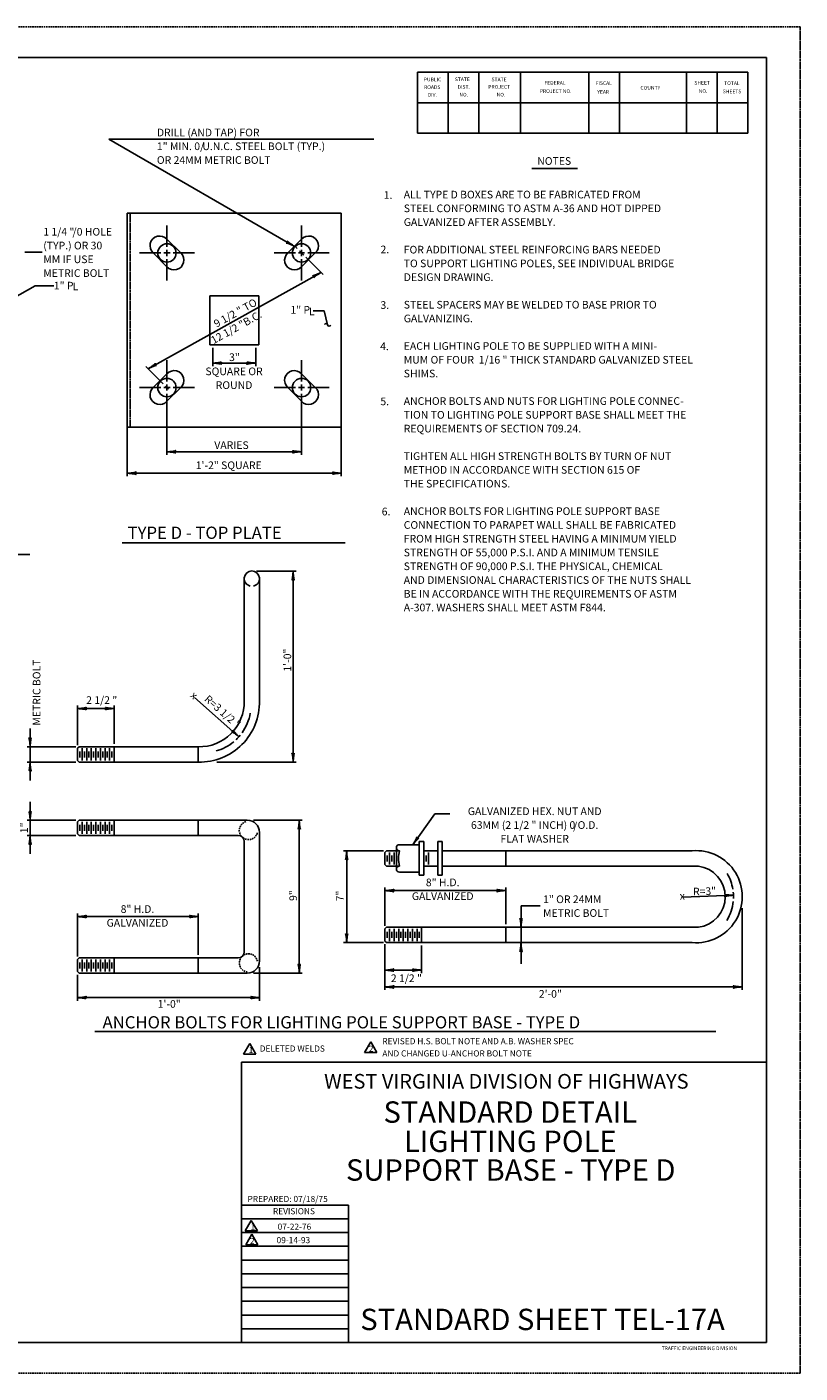
# Model space of a CAD drawing. Extents: x -1 to 679, y 0 to 440.
# Drawn here: x 426 to 679, y 0 to 440 of the extents above; entities that cross this region are included whole.
import ezdxf
from ezdxf.enums import TextEntityAlignment as Align

# ---------------------------------------------------------------- set-up
doc = ezdxf.new("R2010")
doc.units = 0
doc.linetypes.add('DASHED', pattern=[0.75, 0.5, -0.25])
doc.linetypes.add('HIDDEN', pattern=[0.375, 0.25, -0.125])
doc.layers.add('1', color=7, linetype='CONTINUOUS')
doc.layers.add('61', color=7, linetype='CONTINUOUS')
doc.styles.add('MONOTXT', font='MONOTXT', dxfattribs={"height": 0.2})
doc.styles.add('ROMANT', font='ROMANT', dxfattribs={"height": 0.2})
doc.styles.add('txt', font='TXT', dxfattribs={"height": 0.2})

# ---------------------------------------------------------------- blocks, each defined once
blk = doc.blocks.new('LDR')
at = {"layer": '1', "color": 1, "linetype": 'CONTINUOUS'}
for points in [[(0.000039, 0.000014, -0.005019), (-0.001103, 0.000071, -0.004038), (-0.002373, 0.000158, -0.003548), (-0.003725, 0.00027, -0.003367), (-0.005111, 0.000405, -0.003436), (-0.006481, 0.000556, -0.003778), (-0.007786, 0.00072, -0.00451), (-0.008979, 0.000889, -0.00594), (-0.010018, 0.001058, -0.008921), (-0.010864, 0.00122, -0.016392), (-0.011488, 0.001371, -0.04458), (-0.011867, 0.001503, -0.317392), (-0.011987, 0.001614, -0.317392)], [(-0.011987, -0.001802, -0.265147), (-0.011849, -0.001604, -0.064653), (-0.011407, -0.001387, -0.025822), (-0.010681, -0.00116, -0.014504), (-0.0097, -0.000933, -0.009896), (-0.008505, -0.000715, -0.007708), (-0.007146, -0.000515, -0.006655), (-0.005679, -0.000342, -0.006278), (-0.004164, -0.000202, -0.006439), (-0.002666, -0.000101, -0.007196), (-0.001246, -0.000044, -0.008852), (0.000037, -0.000034, -0.008852)]]:
    blk.add_lwpolyline(points, format="xyb", dxfattribs=at)

msp = doc.modelspace()

# ---------------------------------------------------------------- linework, layer by layer
at = {"layer": '1', "color": 1, "linetype": 'HIDDEN'}
msp.add_line((679.025167, 439.779833), (679.005167, -0.240167), dxfattribs=at)
at = {"layer": '1', "color": 7, "linetype": 'CONTINUOUS'}
for p, q in [((452.985583, 403.113333), (539.624083, 403.113333)), ((452.985583, 403.113333), (513.770583, 368.022667)), ((591.3525, 393.532), (606.23925, 393.532)), ((472.040333, 367.894), (472.040333, 374.894)), ((516.040333, 367.894), (516.040333, 374.894)), ((425.5785, 366.187), (431.256667, 366.187)), ((470.040333, 365.894), (463.040333, 365.894)), ((471.040333, 365.894), (472.040333, 365.894)), ((472.040333, 365.894), (472.040333, 366.894)), ((472.040333, 364.894), (472.040333, 365.894)), ((472.040333, 365.894), (473.040333, 365.894)), ((474.040333, 365.894), (481.040333, 365.894)), ((514.040333, 365.894), (507.040333, 365.894)), ((513.848083, 368.085833), (514.626, 367.308167)), ((516.040333, 365.894), (515.040333, 365.894)), ((515.333167, 366.601083), (516.747417, 365.186917)), ((516.040333, 365.894), (516.040333, 366.894)), ((516.040333, 364.894), (516.040333, 365.894)), ((517.040333, 365.894), (516.040333, 365.894)), ((518.040333, 365.894), (525.040333, 365.894)), ((472.040333, 363.894), (472.040333, 356.894)), ((516.040333, 363.894), (516.040333, 356.894)), ((517.454583, 364.479833), (523.111583, 358.823333)), ((465.88375, 328.051167), (522.4045, 359.530333)), ((416.13975, 347.947333), (428.921833, 355.156083)), ((428.921833, 355.156083), (435.04475, 355.156083)), ((523.420167, 347.015417), (519.865667, 347.015417)), ((524.57225, 342.386667), (523.420167, 347.015417)), ((487.040333, 334.894), (487.040333, 328.894)), ((501.040333, 334.894), (501.040333, 328.894)), ((472.040333, 323.894), (472.040333, 330.894)), ((516.040333, 323.894), (516.040333, 330.894)), ((465.176667, 328.75825), (470.83325, 323.101167)), ((487.040333, 329.894), (501.040333, 329.894)), ((470.040333, 321.894), (463.040333, 321.894)), ((471.040333, 321.894), (472.040333, 321.894)), ((471.540333, 322.394), (472.540333, 321.394)), ((472.040333, 322.894), (472.040333, 321.894)), ((472.040333, 321.894), (472.040333, 320.894)), ((472.040333, 321.894), (473.040333, 321.894)), ((474.040333, 321.894), (481.040333, 321.894)), ((514.040333, 321.894), (507.040333, 321.894)), ((516.040333, 321.894), (515.040333, 321.894)), ((516.040333, 322.894), (516.040333, 321.894)), ((516.040333, 321.894), (516.040333, 320.894)), ((517.040333, 321.894), (516.040333, 321.894)), ((518.040333, 321.894), (525.040333, 321.894)), ((472.040333, 319.894), (472.040333, 299.894)), ((516.040333, 319.894), (516.040333, 299.894)), ((459.040333, 308.894), (459.040333, 292.894)), ((529.040333, 308.894), (529.040333, 292.894)), ((472.040333, 300.894), (516.040333, 300.894)), ((459.040333, 293.894), (529.040333, 293.894)), ((457.440583, 271.090667), (530.279167, 271.090667)), ((351.550583, 267.371167), (427.24125, 267.371167)), ((501.291, 261.912833), (514.291, 261.912833)), ((513.291, 261.912833), (513.291, 199.463333)), ((495.573833, 207.742583), (481.046667, 220.525167)), ((442.791, 204.963333), (442.791, 217.963333)), ((442.791, 216.963333), (454.791, 216.963333)), ((454.791, 205.463333), (454.791, 217.963333)), ((427.291, 210.463333), (427.291, 204.463333)), ((442.291, 204.463333), (426.291, 204.463333)), ((427.291, 204.463333), (427.291, 199.463333)), ((442.291, 199.463333), (426.291, 199.463333)), ((427.291, 199.463333), (427.291, 193.463333)), ((488.291, 199.463333), (514.291, 199.463333)), ((427.291, 186.463333), (427.291, 180.463333)), ((442.291, 180.463333), (426.291, 180.463333)), ((427.291, 180.463333), (427.291, 175.463333)), ((500.291, 180.463333), (516.291, 180.463333)), ((515.291, 180.463333), (515.291, 130.463333)), ((552.3735, 172.463333), (559.6255, 182.55125)), ((559.6255, 182.55125), (564.51625, 182.55125)), ((442.291, 175.463333), (426.291, 175.463333)), ((427.291, 175.463333), (427.291, 169.463333)), ((542.791, 170.463333), (529.791, 170.463333)), ((530.791, 170.463333), (530.791, 140.463333)), ((543.291, 145.963333), (543.291, 158.463333)), ((582.791, 146.463333), (582.791, 158.463333)), ((543.291, 157.463333), (582.791, 157.463333)), ((657.2375, 155.945083), (640.660083, 155.320333)), ((442.791, 135.963333), (442.791, 149.963333)), ((482.291, 136.463333), (482.291, 149.963333)), ((587.791, 145.463333), (587.791, 152.463333)), ((587.791, 152.463333), (594.03125, 152.463333)), ((660.07825, 151.750583), (660.07825, 124.963333)), ((442.791, 148.963333), (482.291, 148.963333)), ((587.791, 140.463333), (587.791, 145.463333)), ((542.791, 140.463333), (529.791, 140.463333)), ((543.291, 139.963333), (543.291, 124.963333)), ((555.291, 139.463333), (555.291, 130.463333)), ((587.791, 133.463333), (587.791, 140.463333)), ((502.291, 132.463333), (502.291, 121.463333)), ((442.791, 129.963333), (442.791, 121.463333)), ((500.291, 130.463333), (516.291, 130.463333)), ((555.291, 131.463333), (543.291, 131.463333)), ((543.291, 125.963333), (660.07825, 125.963333)), ((442.791, 122.463333), (502.291, 122.463333)), ((448.4885, 111.395083), (651.506, 111.395083)), ((499.104417, 107.48425), (497.104417, 104.020167)), ((499.104417, 107.48425), (501.104417, 104.020167)), ((538.642167, 107.99225), (536.642167, 104.528167)), ((538.642167, 107.99225), (540.642167, 104.528167)), ((496.405167, 9.739833), (496.405167, 101.319833)), ((496.405167, 101.319833), (668.065167, 101.319833)), ((501.104417, 104.020167), (497.104417, 104.020167)), ((540.642167, 104.528167), (536.642167, 104.528167)), ((531.405167, 54.659833), (496.425167, 54.659833)), ((531.405167, 9.699833), (531.405167, 54.659833)), ((531.405167, 50.179833), (496.425167, 50.179833)), ((499.621, 49.660917), (497.621, 46.196833)), ((499.621, 49.660917), (501.621, 46.196833)), ((531.405167, 45.679833), (496.425167, 45.679833)), ((501.621, 46.196833), (497.621, 46.196833)), ((499.775583, 45.149333), (497.775583, 41.68525)), ((499.775583, 45.149333), (501.775583, 41.68525)), ((531.405167, 41.179833), (496.425167, 41.179833)), ((501.775583, 41.68525), (497.775583, 41.68525)), ((531.405167, 36.659833), (496.425167, 36.659833)), ((531.405167, 32.179833), (496.425167, 32.179833)), ((531.405167, 27.699833), (496.425167, 27.699833)), ((531.405167, 23.199833), (496.425167, 23.199833)), ((531.405167, 18.699833), (496.425167, 18.699833)), ((531.405167, 14.179833), (496.425167, 14.179833))]:
    msp.add_line(p, q, dxfattribs=at)
at = {"layer": '1', "color": 3, "linetype": 'CONTINUOUS'}
for p, q in [((459.040333, 308.894), (459.040333, 378.894)), ((459.040333, 378.894), (529.040333, 378.894)), ((529.040333, 308.894), (529.040333, 378.894)), ((472.040333, 370.394), (476.540333, 365.894)), ((516.040333, 370.394), (511.540333, 365.894)), ((472.040333, 361.394), (467.540333, 365.894)), ((516.040333, 361.394), (520.540333, 365.894)), ((486.040333, 335.894), (486.040333, 351.894)), ((486.040333, 351.894), (502.040333, 351.894)), ((502.040333, 335.894), (502.040333, 351.894)), ((486.040333, 335.894), (502.040333, 335.894)), ((472.040333, 326.394), (467.540333, 321.894)), ((516.040333, 326.394), (520.540333, 321.894)), ((472.040333, 317.394), (476.540333, 321.894)), ((516.040333, 317.394), (511.540333, 321.894)), ((459.040333, 308.894), (529.040333, 308.894))]:
    msp.add_line(p, q, dxfattribs=at)
at = {"layer": '1', "color": 3, "linetype": 'HIDDEN'}
msp.add_line((460.040333, 308.894), (460.040333, 378.894), dxfattribs=at)
at = {"layer": '1', "color": 2, "linetype": 'CONTINUOUS'}
for p, q in [((497.291, 219.463333), (497.291, 259.463333)), ((502.291, 219.463333), (502.291, 259.463333)), ((442.791, 203.963333), (443.291, 204.463333)), ((442.791, 203.963333), (442.791, 199.963333)), ((443.291, 204.463333), (482.291, 204.463333)), ((443.541, 202.963333), (443.541, 200.963333)), ((444.291, 203.963333), (444.291, 199.963333)), ((445.041, 202.963333), (445.041, 200.963333)), ((445.791, 203.963333), (445.791, 199.963333)), ((446.541, 202.963333), (446.541, 200.963333)), ((447.291, 203.963333), (447.291, 199.963333)), ((448.041, 202.963333), (448.041, 200.963333)), ((448.791, 203.963333), (448.791, 199.963333)), ((449.541, 202.963333), (449.541, 200.963333)), ((450.291, 203.963333), (450.291, 199.963333)), ((451.041, 202.963333), (451.041, 200.963333)), ((451.791, 203.963333), (451.791, 199.963333)), ((452.541, 202.963333), (452.541, 200.963333)), ((453.291, 203.963333), (453.291, 199.963333)), ((454.041, 202.963333), (454.041, 200.963333)), ((454.791, 204.463333), (454.791, 199.463333)), ((482.291, 204.463333), (482.291, 199.463333)), ((442.791, 199.963333), (443.291, 199.463333)), ((443.291, 199.463333), (482.291, 199.463333)), ((442.791, 179.963333), (443.291, 180.463333)), ((443.291, 180.463333), (498.291, 180.463333)), ((454.791, 180.463333), (454.791, 175.463333)), ((482.291, 180.463333), (482.291, 175.463333)), ((442.791, 179.963333), (442.791, 175.963333)), ((443.541, 178.963333), (443.541, 176.963333)), ((444.291, 179.963333), (444.291, 175.963333)), ((445.041, 178.963333), (445.041, 176.963333)), ((445.791, 179.963333), (445.791, 175.963333)), ((446.541, 178.963333), (446.541, 176.963333)), ((447.291, 179.963333), (447.291, 175.963333)), ((448.041, 178.963333), (448.041, 176.963333)), ((448.791, 179.963333), (448.791, 175.963333)), ((449.541, 178.963333), (449.541, 176.963333)), ((450.291, 179.963333), (450.291, 175.963333)), ((451.041, 178.963333), (451.041, 176.963333)), ((451.791, 179.963333), (451.791, 175.963333)), ((452.541, 178.963333), (452.541, 176.963333)), ((453.291, 179.963333), (453.291, 175.963333)), ((454.041, 178.963333), (454.041, 176.963333)), ((502.291, 176.463333), (502.291, 134.463333)), ((442.791, 175.963333), (443.291, 175.463333)), ((443.291, 175.463333), (495.291, 175.463333)), ((497.291, 173.463333), (497.291, 137.463333)), ((554.541, 172.463333), (548.041, 172.463333)), ((554.541, 173.463333), (556.041, 173.463333)), ((554.541, 173.463333), (554.541, 172.463333)), ((554.541, 172.463333), (554.541, 163.463333)), ((556.041, 173.463333), (556.041, 162.463333)), ((560.541, 173.463333), (562.041, 173.463333)), ((560.541, 173.463333), (560.541, 172.463333)), ((560.541, 172.463333), (560.541, 162.463333)), ((562.041, 173.463333), (562.041, 162.463333)), ((543.291, 169.963333), (543.791, 170.463333)), ((543.291, 169.963333), (543.291, 165.963333)), ((543.791, 170.463333), (548.041, 170.463333)), ((544.041, 168.963333), (544.041, 166.963333)), ((544.791, 169.963333), (544.791, 165.963333)), ((545.541, 168.963333), (545.541, 166.963333)), ((546.291, 169.963333), (546.291, 165.963333)), ((547.041, 171.463333), (547.041, 164.463333)), ((556.041, 170.463333), (560.541, 170.463333)), ((556.041, 169.963333), (556.041, 165.963333)), ((556.791, 168.963333), (556.791, 166.963333)), ((557.541, 169.963333), (557.541, 165.963333)), ((562.041, 170.463333), (643.791, 170.463333)), ((582.791, 170.463333), (582.791, 165.463333)), ((543.291, 165.963333), (543.791, 165.463333)), ((543.791, 165.463333), (548.041, 165.463333)), ((554.541, 163.463333), (548.041, 163.463333)), ((554.541, 162.463333), (554.541, 163.463333)), ((556.041, 165.463333), (560.541, 165.463333)), ((560.541, 162.463333), (560.541, 163.463333)), ((561.996083, 165.463333), (645.791, 165.463333)), ((554.541, 162.463333), (556.041, 162.463333)), ((560.541, 162.463333), (562.041, 162.463333)), ((543.291, 144.963333), (543.791, 145.463333)), ((543.791, 145.463333), (645.791, 145.463333)), ((555.291, 145.463333), (555.291, 140.463333)), ((582.791, 145.463333), (582.791, 140.463333)), ((543.291, 144.963333), (543.291, 140.963333)), ((543.291, 140.963333), (543.791, 140.463333)), ((544.041, 143.963333), (544.041, 141.963333)), ((544.791, 144.963333), (544.791, 140.963333)), ((545.541, 143.963333), (545.541, 141.963333)), ((546.291, 144.963333), (546.291, 140.963333)), ((547.041, 143.963333), (547.041, 141.963333)), ((547.791, 144.963333), (547.791, 140.963333)), ((548.541, 143.963333), (548.541, 141.963333)), ((549.291, 144.963333), (549.291, 140.963333)), ((550.041, 143.963333), (550.041, 141.963333)), ((550.791, 144.963333), (550.791, 140.963333)), ((551.541, 143.963333), (551.541, 141.963333)), ((552.291, 144.963333), (552.291, 140.963333)), ((553.041, 143.963333), (553.041, 141.963333)), ((553.791, 144.963333), (553.791, 140.963333)), ((554.541, 143.963333), (554.541, 141.963333)), ((543.791, 140.463333), (643.791, 140.463333)), ((442.791, 134.963333), (443.291, 135.463333)), ((442.791, 134.963333), (442.791, 130.963333)), ((443.291, 135.463333), (495.291, 135.463333)), ((443.541, 133.963333), (443.541, 131.963333)), ((444.291, 134.963333), (444.291, 130.963333)), ((445.041, 133.963333), (445.041, 131.963333)), ((445.791, 134.963333), (445.791, 130.963333)), ((446.541, 133.963333), (446.541, 131.963333)), ((447.291, 134.963333), (447.291, 130.963333)), ((448.041, 133.963333), (448.041, 131.963333)), ((448.791, 134.963333), (448.791, 130.963333)), ((449.541, 133.963333), (449.541, 131.963333)), ((450.291, 134.963333), (450.291, 130.963333)), ((451.041, 133.963333), (451.041, 131.963333)), ((451.791, 134.963333), (451.791, 130.963333)), ((452.541, 133.963333), (452.541, 131.963333)), ((453.291, 134.963333), (453.291, 130.963333)), ((454.041, 133.963333), (454.041, 131.963333)), ((454.791, 135.463333), (454.791, 130.463333)), ((482.291, 135.463333), (482.291, 130.463333)), ((442.791, 130.963333), (443.291, 130.463333)), ((443.291, 130.463333), (498.291, 130.463333))]:
    msp.add_line(p, q, dxfattribs=at)
msp.add_lwpolyline([(547.041, 164.463333), (547.041, 171.463333, 0.414214), (548.041, 170.463333), (548.041, 170.463334, 0.119918), (548.041, 165.463333), (548.041, 165.463333, 0.414214), (547.041, 164.463333)], format="xyb", dxfattribs=at)
at = {"layer": '1', "color": 3, "linetype": 'CONTINUOUS'}
for centre in [(472.040333, 365.894), (516.040333, 365.894), (472.040333, 321.894), (516.040333, 321.894)]:
    msp.add_circle(centre, 3, dxfattribs=at)
for centre, radius, start, end in [((469.683886, 368.250447), 3.18554, 42.291361, 227.708639), ((518.396781, 368.250447), 3.18554, 312.291361, 137.708639), ((474.396781, 363.537553), 3.18554, 222.291361, 47.708639), ((513.683886, 363.537553), 3.18554, 132.291361, 317.708639), ((524.064308, 342.317863), 0.51257, 7.715314, 162.284686), ((525.080168, 342.455489), 0.51257, 187.715314, 342.284686), ((474.396781, 324.250447), 3.18554, 312.291361, 137.708639), ((513.683886, 324.250447), 3.18554, 42.291361, 227.708639), ((469.683886, 319.537553), 3.18554, 132.291361, 317.708639), ((518.396781, 319.537553), 3.18554, 222.291361, 47.708639)]:
    msp.add_arc(centre, radius, start, end, dxfattribs=at)
at = {"layer": '1', "color": 2, "linetype": 'CONTINUOUS'}
for centre, radius, start, end in [((499.791, 259.463333), 2.5, 281.536958, 258.463042), ((482.707593, 219.04674), 19.587837, 268.781344, 1.218658), ((482.566786, 219.187548), 14.726797, 268.926969, 1.073025), ((483.972241, 218.056736), 15.523485, 324.488042, 350.40705), ((483.972241, 218.056736), 15.523485, 313.392175, 320.779394), ((483.972241, 218.056736), 15.523485, 285.437333, 309.683097), ((498.291, 176.463333), 4, 0, 90), ((495.291, 173.463333), 2, 0, 90), ((548.041, 171.463333), 1, 90, 180), ((645.078218, 155.463333), 15.05513, 265.095203, 94.904792), ((548.041, 164.463333), 1, 180, 270), ((644.453151, 155.463333), 10.089095, 277.620061, 82.379939), ((642.190051, 155.463333), 15.05513, 9.370519, 30.078931), ((642.190051, 155.463333), 15.05513, 357.927961, 5.545356), ((642.190051, 155.463333), 15.05513, 328.909294, 354.102442), ((495.291, 137.463333), 2, 270, 360), ((498.291, 134.463333), 4, 270, 0)]:
    msp.add_arc(centre, radius, start, end, dxfattribs=at)
at = {"layer": '1', "color": 2, "linetype": 'DASHED'}
for centre, start, end in [((498.687833, 177.104083), 105.690183, 349.111), ((498.687833, 133.81875), 10.889, 261.069233)]:
    msp.add_arc(centre, 3, start, end, dxfattribs=at)
at = {"layer": '61', "color": 1, "linetype": 'DASHED'}
for p, q in [((-0.994833, 439.779833), (679.025167, 439.779833)), ((679.005167, -0.240167), (-1.054833, -0.260167))]:
    msp.add_line(p, q, dxfattribs=at)
at = {"layer": '61', "color": 1, "linetype": 'CONTINUOUS'}
for p, q in [((668.045167, 429.779833), (29.005167, 429.779833)), ((668.045167, 429.779833), (668.065167, 9.739833)), ((668.065167, 9.739833), (29.005167, 9.759833))]:
    msp.add_line(p, q, dxfattribs=at)
at = {"layer": '61', "color": 7, "linetype": 'CONTINUOUS'}
for p, q in [((661.945167, 425.039833), (553.965167, 425.019833)), ((553.965167, 425.019833), (553.965167, 405.019833)), ((563.965167, 425.019833), (563.965167, 405.019833)), ((573.965167, 425.019833), (573.965167, 405.019833)), ((587.645167, 425.019833), (587.645167, 405.019833)), ((609.965167, 425.019833), (609.965167, 405.019833)), ((619.965167, 425.019833), (619.965167, 405.019833)), ((641.945167, 425.039833), (641.945167, 405.039833)), ((651.945167, 425.039833), (651.945167, 405.039833)), ((661.945167, 425.039833), (661.945167, 405.039833)), ((661.965167, 414.999833), (553.945167, 415.019833)), ((661.945167, 405.039833), (553.965167, 405.019833))]:
    msp.add_line(p, q, dxfattribs=at)

# ---------------------------------------------------------------- block references
at = {"layer": '1', "color": 1, "linetype": 'CONTINUOUS'}
for p, xscale, yscale, rotation in [((513.770583, 368.022667), 239.999999, 239.999999, 330.002509), ((522.4045, 359.530333), 240.000001, 240.000001, 29.11557), ((487.040333, 329.894), 240, 240, 180), ((487.040333, 329.894), 240, 240, 180), ((465.88375, 328.051167), 240.000001, 240.000001, 209.11557), ((465.88375, 328.051167), 240.000001, 240.000001, 209.11557), ((472.040333, 300.894), 240, 240, 180), ((472.040333, 300.894), 240, 240, 180), ((459.040333, 293.894), 240, 240, 180), ((513.291, 261.912833), 240, 240, 90), ((513.291, 261.912833), 240, 240, 90), ((442.791, 216.963333), 240, 240, 180), ((442.791, 216.963333), 240, 240, 180), ((427.291, 204.463333), 240, 240, 270), ((427.291, 204.463333), 240, 240, 270), ((495.573833, 207.742583), 239.999998, 239.999998, 318.655164), ((427.291, 199.463333), 240, 240, 90), ((427.291, 199.463333), 240, 240, 90), ((513.291, 199.463333), 240, 240, 270), ((427.291, 180.463333), 240, 240, 270), ((427.291, 180.463333), 240, 240, 270), ((515.291, 180.463333), 240, 240, 90), ((515.291, 180.463333), 240, 240, 90), ((427.291, 175.463333), 240, 240, 90), ((427.291, 175.463333), 240, 240, 90), ((552.3735, 172.463333), 240.000001, 240.000001, 234.288403), ((530.791, 170.463333), 240, 240, 90), ((530.791, 170.463333), 240, 240, 90), ((543.291, 157.463333), 240, 240, 180), ((543.291, 157.463333), 240, 240, 180), ((657.2375, 155.945083), 239.999999, 239.999999, 2.158274), ((442.791, 148.963333), 240, 240, 180), ((442.791, 148.963333), 240, 240, 180), ((587.791, 145.463333), 240, 240, 270), ((587.791, 145.463333), 240, 240, 270), ((530.791, 140.463333), 240, 240, 270), ((587.791, 140.463333), 240, 240, 90), ((515.291, 130.463333), 240, 240, 270), ((515.291, 130.463333), 240, 240, 270), ((543.291, 131.463333), 240, 240, 180), ((543.291, 131.463333), 240, 240, 180), ((543.291, 125.963333), 240, 240, 180), ((543.291, 125.963333), 240, 240, 180), ((442.791, 122.463333), 240, 240, 180), ((442.791, 122.463333), 240, 240, 180)]:
    msp.add_blockref('LDR', p, dxfattribs=dict(at, xscale=xscale, yscale=yscale, rotation=rotation))
at = {"layer": '1', "color": 1, "linetype": 'CONTINUOUS', "xscale": 240, "yscale": 240}
for p in [(501.040333, 329.894), (516.040333, 300.894), (529.040333, 293.894), (454.791, 216.963333), (582.791, 157.463333), (482.291, 148.963333), (555.291, 131.463333), (660.07825, 125.963333), (502.291, 122.463333)]:
    msp.add_blockref('LDR', p, dxfattribs=at)

# ---------------------------------------------------------------- texts
at = {"layer": '1', "color": 7, "linetype": 'CONTINUOUS', "style": 'MONOTXT'}
for s, p in [('DRILL (AND TAP) FOR', (468.742417, 406.516417)), ('1" MIN. 0 U.N.C. STEEL BOLT (TYP.)', (468.742417, 402.016417)), ('OR 24MM METRIC BOLT', (468.742417, 397.516417)), ('ALL TYPE D BOXES ARE TO BE FABRICATED FROM', (549.453333, 386.228)), ('STEEL CONFORMING TO ASTM A-36 AND HOT DIPPED', (549.453333, 381.728)), ('GALVANIZED AFTER ASSEMBLY.', (549.453333, 377.228)), ('FOR ADDITIONAL STEEL REINFORCING BARS NEEDED', (549.453333, 368.228)), ('TO SUPPORT LIGHTING POLES, SEE INDIVIDUAL BRIDGE', (549.453333, 363.728)), ('DESIGN DRAWING.', (549.453333, 359.228)), ('STEEL SPACERS MAY BE WELDED TO BASE PRIOR TO', (549.453333, 350.228)), ('GALVANIZING.', (549.453333, 345.728)), ('EACH LIGHTING POLE TO BE SUPPLIED WITH A MINI-', (549.453333, 336.728)), ('MUM OF FOUR  1/16 " THICK STANDARD GALVANIZED STEEL', (549.453333, 332.228)), ('SHIMS.', (549.453333, 327.728)), ('ANCHOR BOLTS AND NUTS FOR LIGHTING POLE CONNEC-', (549.453333, 318.728)), ('TION TO LIGHTING POLE SUPPORT BASE SHALL MEET THE', (549.453333, 314.228)), ('REQUIREMENTS OF SECTION 709.24.', (549.453333, 309.728)), ('TIGHTEN ALL HIGH STRENGTH BOLTS BY TURN OF NUT', (549.453333, 300.728)), ('METHOD IN ACCORDANCE WITH SECTION 615 OF', (549.453333, 296.228)), ('THE SPECIFICATIONS.', (549.453333, 291.728)), ('ANCHOR BOLTS FOR LIGHTING POLE SUPPORT BASE', (549.453333, 282.728)), ('CONNECTION TO PARAPET WALL SHALL BE FABRICATED', (549.453333, 278.228)), ('FROM HIGH STRENGTH STEEL HAVING A MINIMUM YIELD', (549.453333, 273.728)), ('STRENGTH OF 55,000 P.S.I. AND A MINIMUM TENSILE', (549.453333, 269.228)), ('STRENGTH OF 90,000 P.S.I. THE PHYSICAL, CHEMICAL', (549.453333, 264.728)), ('AND DIMENSIONAL CHARACTERISTICS OF THE NUTS SHALL', (549.453333, 260.228)), ('BE IN ACCORDANCE WITH THE REQUIREMENTS OF ASTM', (549.453333, 255.728)), ('A-307. WASHERS SHALL MEET ASTM F844.', (549.453333, 251.228))]:
    msp.add_text(s, height=2.5, dxfattribs=at).set_placement(p, align=Align.TOP_LEFT)
at = {"layer": '1', "color": 7, "linetype": 'CONTINUOUS'}
for s, height, style, p in [('/', 2.5, 'MONOTXT', (482.877833, 399.48975)), ('NOTES', 2.5, 'MONOTXT', (593.103917, 394.706083)), ('1.', 2.5, 'MONOTXT', (542.899917, 383.589583)), ('1 1/4 " 0 HOLE', 2.5, 'MONOTXT', (431.606, 371.565917)), ('/', 2.5, 'MONOTXT', (441.14675, 371.541333)), ('(TYP.) OR 30', 2.5, 'MONOTXT', (431.606, 367.065917)), ('2.', 2.5, 'MONOTXT', (541.8485, 365.790667)), ('MM IF USE', 2.5, 'MONOTXT', (431.606, 362.565917)), ('METRIC BOLT', 2.5, 'MONOTXT', (431.606, 358.065917)), ('1" P', 2.5, 'MONOTXT', (435.044333, 353.956333)), ('L', 2.5, 'MONOTXT', (441.205667, 353.683667)), ('1" P', 2.5, 'MONOTXT', (512.395583, 346.050083)), ('L', 2.5, 'MONOTXT', (518.424583, 345.554167)), ('3.', 2.5, 'MONOTXT', (541.833833, 347.610333)), ('4.', 2.5, 'MONOTXT', (541.73175, 334.1295)), ('3"', 2.5, 'MONOTXT', (492.34875, 330.564083)), ('5.', 2.5, 'MONOTXT', (541.814917, 316.115083)), ('VARIES', 2.5, 'MONOTXT', (487.517333, 301.814)), ('1\'-2" SQUARE', 2.5, 'MONOTXT', (481.447083, 295.246083)), ('6.', 2.5, 'MONOTXT', (542.252333, 280.11175)), ('TYPE D - TOP PLATE', 4, 'MONOTXT', (459.17525, 272.430667)), ('2 1/2 "', 2.5, 'MONOTXT', (445.626917, 218.480917)), ('/', 2.5, 'MONOTXT', (604.828833, 177.30475)), ('2 1/2 "', 2.5, 'MONOTXT', (545.239, 127.549)), ('2\'-0"', 2.5, 'MONOTXT', (593.616333, 122.44425)), ('1\'-0"', 2.5, 'MONOTXT', (469.002917, 119.164667)), ('ANCHOR BOLTS FOR LIGHTING POLE SUPPORT BASE - TYPE D', 4, 'MONOTXT', (450.983, 112.4075)), ('1', 2, 'MONOTXT', (498.745, 104.400833)), ('DELETED WELDS', 2, 'MONOTXT', (502.372083, 104.82775)), ('2', 2, 'MONOTXT', (538.01075, 104.772833)), ('REVISED H.S. BOLT NOTE AND A.B. WASHER SPEC', 2, 'MONOTXT', (542.45375, 107.2275)), ('AND CHANGED U-ANCHOR BOLT NOTE', 2, 'MONOTXT', (542.45375, 103.2275)), ('PREPARED: 07/18/75', 1.99775, 'MONOTXT', (498.365167, 55.659833)), ('REVISIONS', 1.99775, 'MONOTXT', (506.685167, 51.659833)), ('1', 2, 'MONOTXT', (499.3715, 46.630333)), ('2', 2, 'MONOTXT', (499.144167, 41.929917)), ('STANDARD SHEET TEL-17A', 6.992667, 'txt', (535.245167, 13.779833))]:
    msp.add_text(s, height=height, dxfattribs=dict(at, style=style)).set_placement(p)
at = {"layer": '1', "color": 7, "linetype": 'CONTINUOUS', "style": 'MONOTXT'}
for s, rotation, p in [('9 1/2 " TO', 29.115569, (488.22425, 341.415917)), ('1\'-0"', 90, (512.650667, 229.03925)), ('METRIC BOLT', 90, (430.672417, 211.388667)), ('x', 318.655164, (479.463417, 220.939667)), ('R=3 1/2 "', 318.655164, (484.051333, 219.714333)), ('1"', 90, (426.577333, 176.21425)), ('R=3"', 2.158275, (644.063083, 155.845667)), ('9"', 90, (514.55825, 154.067)), ('7"', 90, (529.859333, 153.951)), ('1" OR 24MM', 360, (595.003, 153.37575)), ('x', 2.158275, (639.698167, 154.441)), ('METRIC BOLT', 360, (595.003, 148.87575))]:
    msp.add_text(s, height=2.5, rotation=rotation, dxfattribs=at).set_placement(p)
msp.add_text('12 1/2 "B.C.', height=2.5, rotation=29.115569, dxfattribs=at).set_placement((486.062985, 338.220017), align=Align.TOP_LEFT)
for s, p in [('SQUARE OR', (493.969, 326.865833)), ('ROUND', (493.969083, 322.365833)), ('GALVANIZED HEX. NUT AND', (592.260167, 183.063333)), ('63MM (2 1/2 " INCH) 0 O.D.', (592.25025, 178.563333)), ('FLAT WASHER', (592.260167, 174.063333)), ('8" H.D.', (562.18125, 159.815)), ('GALVANIZED', (562.191167, 155.315)), ('8" H.D.', (462.395583, 151.099)), ('GALVANIZED', (462.4055, 146.599))]:
    msp.add_text(s, height=2.5, dxfattribs=at).set_placement(p, align=Align.MIDDLE)
at = {"layer": '1', "color": 7, "linetype": 'CONTINUOUS'}
for s, height, style, p in [('WEST VIRGINIA DIVISION OF HIGHWAYS', 4.794833, 'ROMANT', (582.995417, 97.514667)), ('STANDARD DETAIL', 6.992667, 'txt', (584.27525, 88.5525)), ('LIGHTING POLE', 6.992667, 'txt', (584.275417, 79.00975)), ('SUPPORT BASE - TYPE D', 6.992667, 'txt', (584.429417, 69.620833))]:
    msp.add_text(s, height=height, dxfattribs=dict(at, style=style)).set_placement(p, align=Align.TOP_CENTER)
at = {"layer": '1', "color": 1, "linetype": 'CONTINUOUS', "style": 'MONOTXT'}
for s, p in [('07-22-76', (513.713167, 48.599833)), ('09-14-93', (513.362417, 44.199833))]:
    msp.add_text(s, height=2, dxfattribs=at).set_placement(p, align=Align.TOP_CENTER)
at = {"layer": '1', "color": 1, "linetype": 'CONTINUOUS', "style": 'txt'}
msp.add_text('TRAFFIC ENGINEERING DIVISION', height=1.2, dxfattribs=at).set_placement((633.785167, 7.239833))
at = {"layer": '61', "color": 7, "linetype": 'CONTINUOUS', "style": 'MONOTXT'}
for s, rotation, width, p in [('PUBLIC', 0.033272, 1.001804, (556.005167, 421.999833)), ('STATE', 0.058969, 0.998196, (566.165167, 422.059833)), ('STATE', 0.058969, 0.998196, (578.165167, 421.999833)), ('ROADS', 0.124322, 0.996877, (556.085167, 419.479833)), ('DIV.', 359.931522, 0.994864, (557.285167, 416.979833)), ('DIST.', 0.055889, 0.999584, (567.045167, 419.559833)), ('NO.', 359.852072, 0.997779, (567.625167, 417.039833)), ('PROJECT', 359.908431, 1.000069, (577.085167, 419.579833)), ('NO.', 0.225453, 0.993546, (579.825167, 417.039833)), ('PROJECT NO.', 359.921531, 1.000694, (593.925167, 418.219833)), ('FEDERAL', 0.006714, 0.998543, (595.465167, 420.879833)), ('FISCAL', 359.941939, 0.998959, (612.205167, 420.819833)), ('YEAR', 0.104606, 0.993268, (612.725167, 417.919833)), ('COUNTY', 0.068575, 1.001874, (626.825167, 419.279833)), ('SHEET', 0.058969, 0.997571, (644.465167, 420.939833)), ('NO.', 359.852072, 0.997779, (645.885167, 418.219833)), ('TOTAL', 359.926039, 0.998543, (654.205167, 420.799833))]:
    msp.add_text(s, height=1.20075, rotation=rotation, dxfattribs=dict(at, width=width)).set_placement(p)
msp.add_text('SHEETS', height=1.20075, rotation=359.958675, dxfattribs=at).set_placement((653.745167, 418.099833))

doc.saveas('drawing.dxf')
